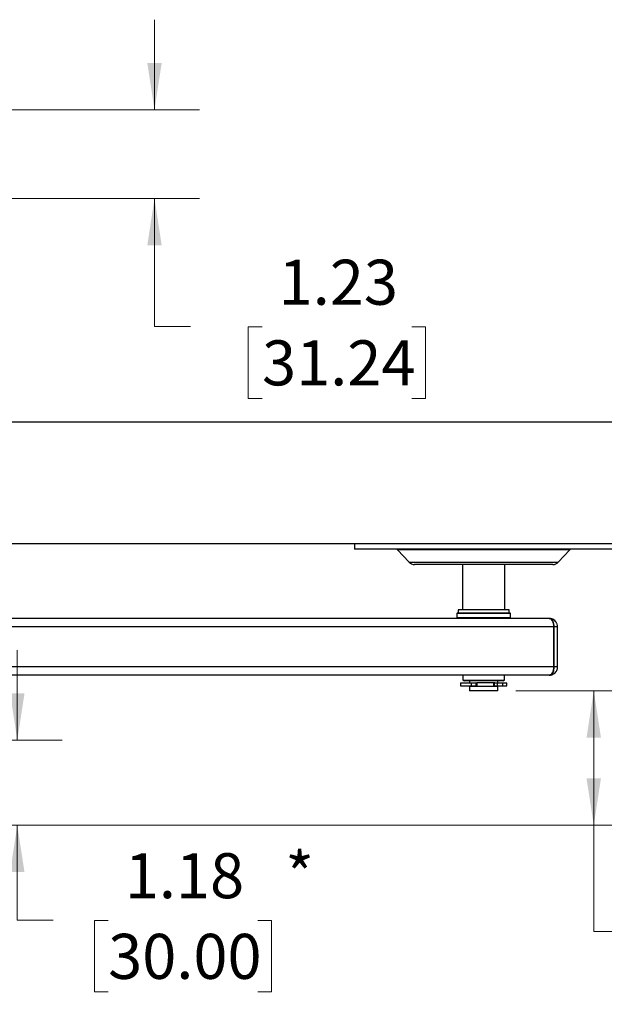
# Paper-space layout 'Sheet1' of a CAD drawing. Units: inches. Extents: x 0.1 to 18.4, y 0.1 to 10.9.
# Drawn here: x 6.1 to 7.7, y 2 to 4.7 of the extents above; entities that cross this region are included whole.
import ezdxf

# ---------------------------------------------------------------- set-up
doc = ezdxf.new("R2010")
doc.units = ezdxf.units.IN
doc.header["$MEASUREMENT"] = 0
doc.styles.add('SLDTEXTSTYLE0', font='TXT', dxfattribs={"width": 0.75})
doc.dimstyles.new('SLDDIMSTYLE0', dxfattribs={"dimtxt": 0.125, "dimasz": 0.13, "dimexe": 0, "dimexo": 0.0625, "dimgap": 0.03125, "dimtad": 0, "dimtih": 1, "dimtoh": 1, "dimlfac": 5, "dimrnd": 1e-09, "dimzin": 12, "dimdsep": 46, "dimtxsty": 'SLDTEXTSTYLE0', "dimsah": 1, "dimcen": 0.09, "dimadec": 0, "dimazin": 3, "dimtfac": 1, "dimtofl": 0, "dimtmove": 0, "dimatfit": 3, "dimfxl": 0, "dimfrac": 2, "dimtolj": 1, "dimtzin": 12, "dimarcsym": 0})
doc.dimstyles.new('SLDDIMSTYLE1', dxfattribs={"dimtxt": 0.125, "dimasz": 0.13, "dimexe": 0, "dimexo": 0.0625, "dimgap": 0.03125, "dimtad": 0, "dimtih": 1, "dimtoh": 1, "dimlfac": 5, "dimrnd": 1e-09, "dimzin": 12, "dimdsep": 46, "dimtxsty": 'SLDTEXTSTYLE0', "dimsah": 1, "dimcen": 0.09, "dimadec": 0, "dimazin": 3, "dimtfac": 1, "dimtmove": 0, "dimatfit": 0, "dimfxl": 0, "dimfrac": 2, "dimtolj": 1, "dimtzin": 12, "dimarcsym": 0})

# ---------------------------------------------------------------- blocks, each defined once
blk = doc.blocks.new('_D_6')
at = {"color": 7, "linetype": 'Continuous', "lineweight": 0}
for p, q in [((6.0488, 2.6882), (6.0488, 2.9382)), ((5.918, 2.6882), (6.1738, 2.6882)), ((5.463, 2.452), (6.1738, 2.452)), ((6.0488, 2.189), (6.0488, 2.452)), ((6.1488, 2.189), (6.0488, 2.189)), ((6.301, 2.188), (6.263, 2.188)), ((6.263, 2.188), (6.263, 1.9896)), ((6.7167, 2.188), (6.7548, 2.188)), ((6.7548, 2.188), (6.7548, 1.9896)), ((6.263, 1.9896), (6.301, 1.9896)), ((6.7548, 1.9896), (6.7167, 1.9896))]:
    blk.add_line(p, q, dxfattribs=at)
at = {"color": 7, "linetype": 'Continuous', "lineweight": 18}
for points in [[(6.0488, 2.6882), (6.0688, 2.8182), (6.0288, 2.8182)], [(6.0488, 2.452), (6.0288, 2.322), (6.0688, 2.322)]]:
    blk.add_solid(points, dxfattribs=at)
at = {"color": 7, "linetype": 'Continuous', "lineweight": 18, "char_height": 0.125, "attachment_point": 1, "style": 'SLDTEXTSTYLE0'}
for s, insert in [('*', (6.7928, 2.3765)), ('1.18', (6.3472, 2.3746)), ('30.00', (6.301, 2.1507))]:
    blk.add_mtext(s, dxfattribs=dict(at, insert=insert))
blk = doc.blocks.new('_D_7')
at = {"color": 7, "linetype": 'Continuous', "lineweight": 0}
for p, q in [((7.4327, 2.8253), (7.7741, 2.8253)), ((7.6491, 2.452), (7.6491, 2.8253)), ((5.463, 2.452), (7.7741, 2.452)), ((7.6491, 2.1574), (7.6491, 2.452)), ((7.7491, 2.1574), (7.6491, 2.1574)), ((7.9013, 2.1565), (7.8632, 2.1565)), ((7.8632, 2.1565), (7.8632, 1.9581)), ((8.317, 2.1565), (8.355, 2.1565)), ((8.355, 2.1565), (8.355, 1.9581)), ((7.8632, 1.9581), (7.9013, 1.9581)), ((8.355, 1.9581), (8.317, 1.9581))]:
    blk.add_line(p, q, dxfattribs=at)
at = {"color": 7, "linetype": 'Continuous', "lineweight": 18}
for points in [[(7.6491, 2.8253), (7.6291, 2.6953), (7.6691, 2.6953)], [(7.6491, 2.452), (7.6691, 2.582), (7.6291, 2.582)]]:
    blk.add_solid(points, dxfattribs=at)
at = {"color": 7, "linetype": 'Continuous', "lineweight": 18, "char_height": 0.125, "attachment_point": 1, "style": 'SLDTEXTSTYLE0'}
for s, insert in [('*', (8.3931, 2.3449)), ('1.87', (7.9475, 2.343)), ('47.40', (7.9013, 2.1192))]:
    blk.add_mtext(s, dxfattribs=dict(at, insert=insert))
blk = doc.blocks.new('_D_8')
at = {"color": 7, "linetype": 'Continuous', "lineweight": 0}
for p, q in [((8.8036, 3.5705), (9.301, 3.5705)), ((9.176, 3.5705), (9.176, 3.2437)), ((8.8866, 3.0179), (8.8485, 3.0179)), ((8.8485, 3.0179), (8.8485, 2.8195)), ((9.3946, 3.0179), (9.4327, 3.0179)), ((9.4327, 3.0179), (9.4327, 2.8195)), ((8.8485, 2.8195), (8.8866, 2.8195)), ((9.4327, 2.8195), (9.3946, 2.8195)), ((9.176, 2.452), (9.176, 2.7941)), ((5.4862, 2.452), (9.301, 2.452))]:
    blk.add_line(p, q, dxfattribs=at)
at = {"color": 7, "linetype": 'Continuous', "lineweight": 18}
for points in [[(9.176, 3.5705), (9.156, 3.4405), (9.196, 3.4405)], [(9.176, 2.452), (9.196, 2.582), (9.156, 2.582)]]:
    blk.add_solid(points, dxfattribs=at)
at = {"color": 7, "linetype": 'Continuous', "lineweight": 18, "char_height": 0.125, "attachment_point": 1, "style": 'SLDTEXTSTYLE0'}
for s, insert in [('5.59', (8.979, 3.2045)), ('*', (9.4708, 3.2064)), ('142.05', (8.8866, 2.9806))]:
    blk.add_mtext(s, dxfattribs=dict(at, insert=insert))
blk = doc.blocks.new('_D_10')
at = {"color": 7, "linetype": 'Continuous', "lineweight": 0}
for p, q in [((6.4297, 4.4379), (6.4297, 4.6879)), ((5.143, 4.4379), (6.5547, 4.4379)), ((5.143, 4.1919), (6.5547, 4.1919)), ((6.4297, 3.8362), (6.4297, 4.1919)), ((6.5297, 3.8362), (6.4297, 3.8362)), ((6.7282, 3.8352), (6.6901, 3.8352)), ((6.6901, 3.8352), (6.6901, 3.6368)), ((7.1438, 3.8352), (7.1819, 3.8352)), ((7.1819, 3.8352), (7.1819, 3.6368)), ((6.6901, 3.6368), (6.7282, 3.6368)), ((7.1819, 3.6368), (7.1438, 3.6368))]:
    blk.add_line(p, q, dxfattribs=at)
at = {"color": 7, "linetype": 'Continuous', "lineweight": 18}
for points in [[(6.4297, 4.4379), (6.4497, 4.5679), (6.4097, 4.5679)], [(6.4297, 4.1919), (6.4097, 4.0619), (6.4497, 4.0619)]]:
    blk.add_solid(points, dxfattribs=at)
at = {"color": 7, "linetype": 'Continuous', "lineweight": 18, "char_height": 0.125, "attachment_point": 1, "style": 'SLDTEXTSTYLE0'}
for s, insert in [('1.23', (6.7743, 4.0217)), ('31.24', (6.7282, 3.7979))]:
    blk.add_mtext(s, dxfattribs=dict(at, insert=insert))

psp = doc.layouts.new('Sheet1')

# ---------------------------------------------------------------- linework, layer by layer
at = {"color": 7, "linetype": 'Continuous', "lineweight": 25}
for p, q in [((8.4608, 3.5705), (5.105, 3.5705)), ((5.105, 3.2339), (8.4608, 3.2339)), ((6.9853, 3.2339), (6.9853, 3.2182)), ((7.7018, 3.2182), (6.9853, 3.2182)), ((7.1046, 3.2169), (7.1369, 3.182)), ((7.3423, 3.2169), (7.1046, 3.2169)), ((7.5825, 3.2169), (7.3423, 3.2169)), ((7.5502, 3.182), (7.5825, 3.2169)), ((7.1369, 3.182), (7.5502, 3.182)), ((7.3426, 3.1756), (7.1514, 3.1756)), ((7.2845, 3.1756), (7.2845, 3.0497)), ((7.5357, 3.1756), (7.3426, 3.1756)), ((7.4026, 3.0497), (7.4026, 3.1756)), ((7.2711, 3.0418), (7.2687, 3.0394)), ((7.2687, 3.0394), (7.2687, 3.0284)), ((7.4184, 3.0394), (7.2687, 3.0394)), ((7.2711, 3.0418), (7.416, 3.0418)), ((7.2727, 3.0497), (7.2727, 3.0418)), ((7.2855, 3.0497), (7.2727, 3.0497)), ((7.4144, 3.0497), (7.2855, 3.0497)), ((7.4144, 3.0418), (7.4144, 3.0497)), ((7.4184, 3.0394), (7.416, 3.0418)), ((7.4184, 3.0284), (7.4184, 3.0394)), ((7.5251, 3.026), (5.4018, 3.026)), ((7.2687, 3.0284), (7.2711, 3.026)), ((7.2687, 3.0284), (7.3864, 3.0284)), ((7.3864, 3.0284), (7.4184, 3.0284)), ((7.416, 3.026), (7.4184, 3.0284)), ((7.5387, 3.0024), (5.4153, 3.0024)), ((7.5387, 3.0024), (7.5387, 2.8922)), ((7.5387, 2.8922), (7.5387, 3.0024)), ((7.5487, 3.0024), (7.5387, 3.0024)), ((7.5487, 2.8922), (7.5487, 3.0024)), ((7.5387, 2.8922), (5.4153, 2.8922)), ((7.5487, 2.8922), (7.5387, 2.8922)), ((7.5251, 2.8686), (5.954, 2.8686)), ((7.2794, 2.8473), (7.2794, 2.8394)), ((7.2794, 2.8473), (7.3085, 2.8473)), ((7.2857, 2.8686), (7.2857, 2.8551)), ((7.2857, 2.8551), (7.2896, 2.8528)), ((7.2857, 2.8551), (7.4014, 2.8551)), ((7.3975, 2.8528), (7.2896, 2.8528)), ((7.3044, 2.8528), (7.3044, 2.8473)), ((7.3085, 2.8473), (7.3085, 2.8394)), ((7.3085, 2.8473), (7.3219, 2.8473)), ((7.3219, 2.8473), (7.3219, 2.8394)), ((7.3219, 2.8473), (7.3241, 2.8473)), ((7.3247, 2.8473), (7.3247, 2.8394)), ((7.3248, 2.8394), (7.3248, 2.8473)), ((7.3745, 2.8473), (7.3248, 2.8473)), ((7.3712, 2.8473), (7.3712, 2.8394)), ((7.3724, 2.8473), (7.3724, 2.8394)), ((7.3742, 2.8473), (7.3813, 2.8473)), ((7.3813, 2.8473), (7.3813, 2.8394)), ((7.3813, 2.8473), (7.396, 2.8473)), ((7.3827, 2.8473), (7.3827, 2.8528)), ((7.396, 2.8473), (7.396, 2.8394)), ((7.396, 2.8473), (7.4077, 2.8473)), ((7.3975, 2.8528), (7.4014, 2.8551)), ((7.4014, 2.8551), (7.4014, 2.8686)), ((7.4077, 2.8394), (7.4077, 2.8473)), ((7.2794, 2.8394), (7.3085, 2.8394)), ((7.3044, 2.8371), (7.3044, 2.8253)), ((7.3827, 2.8371), (7.3044, 2.8371)), ((7.3827, 2.8253), (7.3044, 2.8253)), ((7.3085, 2.8394), (7.3219, 2.8394)), ((7.3121, 2.8394), (7.3121, 2.8371)), ((7.3219, 2.8394), (7.3247, 2.8394)), ((7.3247, 2.8394), (7.3248, 2.8394)), ((7.3712, 2.8394), (7.3724, 2.8394)), ((7.3724, 2.8394), (7.3813, 2.8394)), ((7.375, 2.8371), (7.375, 2.8394)), ((7.3813, 2.8394), (7.396, 2.8394)), ((7.3827, 2.8253), (7.3827, 2.8371)), ((7.396, 2.8394), (7.4077, 2.8394))]:
    psp.add_line(p, q, dxfattribs=at)
at = {"color": 7, "linetype": 'Continuous', "lineweight": 25, "flags": 128}
for points in [[(7.5387, 3.0024), (7.5384, 3.007), (7.5376, 3.0115), (7.5364, 3.0155), (7.5347, 3.0191), (7.5326, 3.0221), (7.5303, 3.0242), (7.5278, 3.0256), (7.5251, 3.026)], [(7.5251, 2.8686), (7.5278, 2.869), (7.5303, 2.8704), (7.5326, 2.8725), (7.5347, 2.8755), (7.5364, 2.8791), (7.5376, 2.8831), (7.5384, 2.8876), (7.5387, 2.8922)]]:
    psp.add_lwpolyline(points, dxfattribs=at)
at = {"color": 7, "linetype": 'Continuous', "lineweight": 25}
for centre, radius, start, end in [((7.1017, 3.2142), 0.00394, 42.7974, 90), ((7.5854, 3.2142), 0.00394, 90, 137.2026), ((7.1514, 3.1953), 0.0197, 222.7974, 270), ((7.5357, 3.1953), 0.0197, 270, 317.2026)]:
    psp.add_arc(centre, radius, start, end, dxfattribs=at)
for points, knots in [([(7.5487, 3.0024), (7.5485, 3.0051), (7.5481, 3.0089), (7.5458, 3.0141), (7.543, 3.0183), (7.5383, 3.0224), (7.5323, 3.0251), (7.5276, 3.0264), (7.5252, 3.026), (7.5251, 3.026)], [0, 0, 0, 0, 0.216617, 0.306732, 0.458595, 0.622468, 0.803159, 0.997265, 1, 1, 1, 1]), ([(7.5251, 3.026), (7.5266, 3.0258), (7.5297, 3.0253), (7.5337, 3.0212), (7.5368, 3.0152), (7.5384, 3.0086), (7.5387, 3.0042), (7.5387, 3.0024), (7.5387, 3.0024)], [0, 0, 0, 0, 0.214694, 0.429388, 0.644081, 0.858775, 0.999979, 1, 1, 1, 1]), ([(7.5251, 2.8686), (7.5277, 2.8688), (7.5326, 2.8693), (7.5391, 2.8727), (7.5437, 2.8772), (7.5465, 2.8819), (7.5484, 2.8867), (7.5486, 2.8902), (7.5487, 2.8922)], [0, 0, 0, 0, 0.204355, 0.398871, 0.585974, 0.712951, 0.841966, 1, 1, 1, 1]), ([(7.5387, 2.8922), (7.5387, 2.8922), (7.5387, 2.8922), (7.5387, 2.8922), (7.5387, 2.8922), (7.5387, 2.8921), (7.5387, 2.8919), (7.5387, 2.8912), (7.5386, 2.8884), (7.5379, 2.8836), (7.536, 2.8774), (7.5328, 2.8722), (7.5289, 2.8691), (7.5263, 2.8687), (7.5251, 2.8686)], [0, 0, 0, 0, 0.000021, 0.000064, 0.000234, 0.000916, 0.003642, 0.014546, 0.058188, 0.234335, 0.410482, 0.625011, 0.839539, 1, 1, 1, 1])]:
    psp.add_open_spline(points, degree=3, knots=knots, dxfattribs=at)

# ---------------------------------------------------------------- dimensions: what is measured, and where the dimension line sits
at = {"color": 7, "linetype": 'Continuous', "lineweight": 18}
dim = psp.add_linear_dim(base=(6.4297, 4.1919), p1=(5.093, 4.4379), p2=(5.093, 4.1919), angle=90, dimstyle='SLDDIMSTYLE1', dxfattribs=at)
dim.commit()
dim.dimension.update_dxf_attribs({"geometry": '_D_10', "text_midpoint": (6.4297, 3.8362), "dimtype": 160})
for base, p1, p2, dimstyle, picture, middle in [((9.176, 3.5705), (5.4362, 2.452), (8.7536, 3.5705), 'SLDDIMSTYLE0', '_D_8', (9.176, 3.0189)), ((6.0488, 2.6882), (5.413, 2.452), (5.868, 2.6882), 'SLDDIMSTYLE1', '_D_6', (6.0488, 2.189)), ((7.6491, 2.8253), (5.413, 2.452), (7.3827, 2.8253), 'SLDDIMSTYLE0', '_D_7', (7.6491, 2.1574))]:
    dim = psp.add_linear_dim(base=base, p1=p1, p2=p2, angle=90, text='<>*', dimstyle=dimstyle, dxfattribs=at)
    dim.commit()
    dim.dimension.update_dxf_attribs({"geometry": picture, "text_midpoint": middle, "dimtype": 160})

doc.saveas('drawing.dxf')
